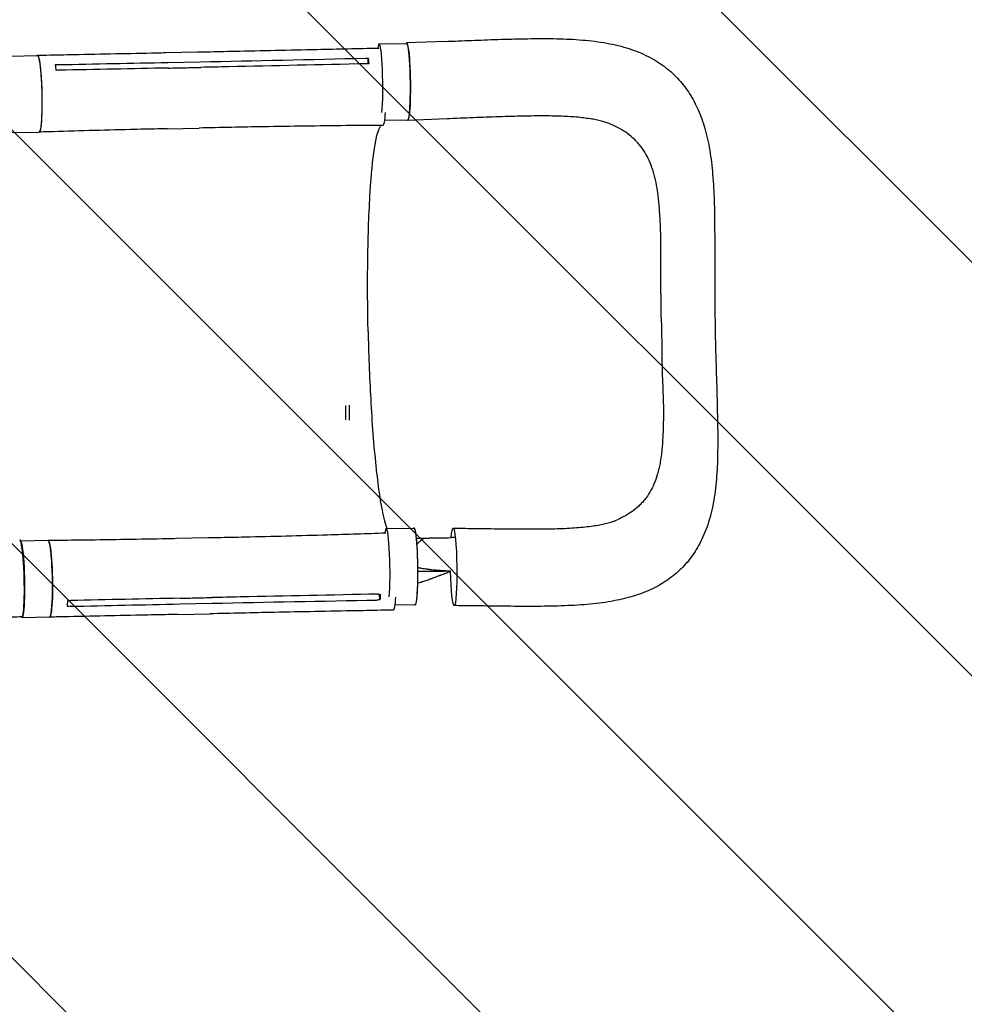
# Model space of a CAD drawing. Units: millimetres. Extents: x -3533 to 4592, y -2075 to 2017.
# Drawn here: x 1838 to 2863, y -29 to 1039 of the extents above; entities that cross this region are included whole.
import ezdxf

# ---------------------------------------------------------------- set-up
doc = ezdxf.new("R2010")
doc.units = ezdxf.units.MM
doc.header["$LTSCALE"] = 20
doc.linetypes.add('HIDDEN', pattern=[9.525, 6.35, -3.175])
for name, color, linetype in [('2d', 230, 'Continuous'), ('AS-Free_Space', 31, 'HIDDEN'), ('AS-Free_Space_Hatch', 31, 'HIDDEN')]:
    doc.layers.add(name, color=color, linetype=linetype)

msp = doc.modelspace()

# ---------------------------------------------------------------- hatches: boundary and pattern name
at = {"layer": 'AS-Free_Space_Hatch'}
h = msp.add_hatch(dxfattribs=at)
h.set_pattern_fill('ANSI31', color=256, scale=100, angle=90)
h.set_pattern_definition([(135, (-1216.95, -524.6), (-224.506, -224.506), [])])
h.paths.add_polyline_path([(1078.7, 1665.3, 0.212292), (-600.3, 857.8), (-1197.4, 857.8, 1), (-1197.4, -1142.2), (-578.1, -1142.2, 0.187957), (769, -617.2, -0.169268), (1446.4, -324.6), (2622.1, -289.4, 1), (2562.3, 1709.7)])

# ---------------------------------------------------------------- linework, layer by layer
at = {"layer": '2d'}
for p, q in [((2300.7, 1015.3), (2258.1, 1013.6)), ((2228.2, 1012.7), (2258.1, 1013.1)), ((1827.7, 999.3), (1857.5, 999.9)), ((1996.5, 1003.2), (2031.3, 1003.9)), ((2216.2, 991), (2216.3, 997.2)), ((1999.3, 992.5), (2034.1, 993.2)), ((2035.1, 983.6), (2035.1, 983.6)), ((2234, 929.8), (2259.3, 930.1)), ((2301.9, 931.3), (2259.3, 929.6)), ((1998.3, 920.6), (2033.1, 921.3)), ((1829.4, 916.3), (1859.3, 916.9)), ((2191.8, 620.2), (2191.8, 604.6)), ((2195.8, 620.5), (2195.8, 604.2)), ((2236, 486.8), (2265.9, 487.2)), ((1839.3, 473.4), (1869, 474)), ((2002.4, 477.3), (2002.4, 477.3)), ((2008, 476.2), (2042.9, 476.9)), ((2010, 471), (2010, 471)), ((2010.3, 469.5), (2010.3, 469.5)), ((2047.5, 415.3), (2047.5, 415.3)), ((2229.1, 409.3), (2228.7, 415.6)), ((2012.1, 405), (2047, 405.7)), ((2245.5, 403.9), (2267, 404.2)), ((1840.9, 390.4), (1870.8, 391.1)), ((2009.7, 393.6), (2044.5, 394.3))]:
    msp.add_line(p, q, dxfattribs=at)
for centre, major_axis, ratio, start_param, end_param in [((2228.8, 971.2), (-0.6, 41.5), 0.082243, 0.011158, 0.475359), ((2228.8, 971.2), (-0.6, 41.5), 0.082243, -2.49614, 0.011158), ((2236.6, 445.3), (-0.6, 41.5), 0.082243, 0.011158, 0.480088), ((2236.6, 445.3), (-0.6, 41.5), 0.082243, -2.477691, 0.011158), ((1839.5, 432.8), (1.2, -42), 0.08686, -0.000015, 3.1416), ((1840, 431.9), (0.9, -41.5), 0.093444, -0.142604, 3.114846), ((2242.8, 440.3), (0.9, -42), 0.093444, -0.000277, 0.844465)]:
    msp.add_ellipse(centre, major_axis=major_axis, ratio=ratio, start_param=start_param, end_param=end_param, dxfattribs=at)
at = {"layer": '2d', "extrusion": (0, 0, -1)}
for centre, major_axis, ratio, start_param, end_param in [((2258.7, 971.6), (-0.6, 41.5), 0.082243, 0, 3.141593), ((1858.4, 958.4), (-0.9, 41.5), 0.093444, 0, 3.141593), ((2231.3, 966.2), (0.9, -42), 0.093444, -0.836709, 0.001389), ((2266.5, 445.7), (-0.6, 41.5), 0.082243, 0, 3.141593), ((2309.1, 445.2), (-0.6, 42), 0.082243, -0.713692, -0.011158), ((2309.1, 445.2), (-0.6, 42), 0.082243, -0.011158, 3.130434), ((1869.9, 432.6), (-0.9, 41.5), 0.093444, 0, 3.141593), ((2309.1, 445.2), (0.6, -42), 0.082243, -0.011158, 1.46048)]:
    msp.add_ellipse(centre, major_axis=major_axis, ratio=ratio, start_param=start_param, end_param=end_param, dxfattribs=at)
at = {"layer": '2d'}
for points, knots in [([(2300.7, 1015.3), (2304, 1015.5), (2307.3, 1015.6), (2315.4, 1015.9), (2320.1, 1016.1), (2329.6, 1016.5), (2334.4, 1016.6), (2343.9, 1017), (2348.8, 1017.2), (2358.4, 1017.5), (2363.3, 1017.7), (2372.9, 1017.9), (2377.7, 1018.1), (2387.2, 1018.2), (2392, 1018.3), (2401.3, 1018.4), (2406, 1018.4), (2415.2, 1018.3), (2419.8, 1018.3), (2429.1, 1018), (2433.7, 1017.8), (2443, 1017.3), (2447.7, 1016.9), (2456.8, 1016.1), (2461.2, 1015.6), (2469.8, 1014.4), (2474.1, 1013.7), (2482.5, 1012), (2486.6, 1011.1), (2494.6, 1009), (2498.4, 1007.8), (2505.8, 1005.3), (2509.3, 1003.9), (2516.1, 1001), (2519.3, 999.4), (2525.5, 996.1), (2528.5, 994.4), (2534.2, 990.7), (2536.8, 988.8), (2542, 984.8), (2544.5, 982.7), (2549.2, 978.3), (2551.4, 976), (2555.7, 971.3), (2557.7, 968.8), (2561.6, 963.8), (2563.4, 961.1), (2566.9, 955.7), (2568.5, 952.9), (2571.6, 947), (2573.1, 944), (2575.9, 937.7), (2577.1, 934.5), (2579.5, 927.8), (2580.7, 924.3), (2582.7, 917), (2583.7, 913.2), (2585.4, 905.4), (2586.2, 901.3), (2587.6, 892.9), (2588.2, 888.6), (2589.3, 879.8), (2589.7, 875.3), (2590.5, 866.1), (2590.8, 861.4), (2591.4, 852), (2591.6, 847.3), (2591.9, 837.8), (2592, 833.1), (2592.2, 823.3), (2592.2, 818.2), (2592.3, 808.2), (2592.3, 803.3), (2592.4, 793.4), (2592.4, 788.5), (2592.4, 781.3), (2592.4, 778.9), (2592.4, 776.6)], [0, 0, 0, 0, 10.00189, 10.00189, 24.37142, 24.37142, 38.951388, 38.951388, 53.899198, 53.899198, 69.147565, 69.147565, 84.536173, 84.536173, 100.0043, 100.0043, 115.550576, 115.550576, 131.445515, 131.445515, 147.799697, 147.799697, 164.68179, 164.68179, 181.11859, 181.11859, 197.551912, 197.551912, 213.863364, 213.863364, 229.570845, 229.570845, 244.528618, 244.528618, 258.777014, 258.777014, 272.38701, 272.38701, 285.491917, 285.491917, 298.322711, 298.322711, 310.975936, 310.975936, 323.596547, 323.596547, 336.25971, 336.25971, 349.137804, 349.137804, 362.348979, 362.348979, 376.014837, 376.014837, 390.25827, 390.25827, 405.204722, 405.204722, 420.869039, 420.869039, 436.911486, 436.911486, 453.215193, 453.215193, 469.716048, 469.716048, 485.807723, 485.807723, 501.676012, 501.676012, 518.089787, 518.089787, 533.929724, 533.929724, 549.188673, 549.188673, 556.436739, 556.436739, 556.436739, 556.436739]), ([(2031.3, 1003.9), (2034.6, 1003.9), (2037.9, 1004), (2051.2, 1004.3), (2061.2, 1004.5), (2101, 1005.3), (2130.8, 1006), (2183.1, 1007.1), (2205.4, 1007.6), (2227.8, 1008.1)], [0.007869, 0.007869, 0.007869, 0.007869, 10, 10, 40, 40, 130.000015, 130.000015, 197.35189, 197.35189, 197.35189, 197.35189]), ([(2259.3, 929.6), (2259.4, 929.6), (2259.4, 929.7), (2259.5, 929.7), (2259.6, 929.8), (2259.8, 930), (2259.9, 930.2), (2260.1, 930.8), (2260.2, 931.2), (2260.3, 931.8), (2260.4, 932), (2260.5, 932.5), (2260.5, 932.7), (2260.8, 934.1), (2261, 935.4), (2261.2, 937.8), (2261.3, 938.6), (2261.4, 939.9), (2261.4, 940.4), (2261.5, 941.3), (2261.5, 941.8), (2261.7, 944.3), (2261.8, 946.4), (2261.9, 949.9), (2262, 951.1), (2262.1, 953.5), (2262.1, 954.8), (2262.1, 957.3), (2262.1, 958.6), (2262.2, 960.6), (2262.2, 961.2), (2262.2, 962.6), (2262.2, 963.2), (2262.2, 966.7), (2262.2, 969.4), (2262.1, 973.5), (2262.1, 974.9), (2262, 976.9), (2262, 977.6), (2262, 979), (2262, 979.6), (2261.9, 983), (2261.8, 985.6), (2261.6, 988.8), (2261.6, 989.4), (2261.5, 990.6), (2261.5, 991.3), (2261.4, 993.1), (2261.3, 994.2), (2261, 997.6), (2260.9, 999.7), (2260.6, 1002.1), (2260.6, 1002.6), (2260.5, 1003.5), (2260.4, 1004), (2260.3, 1005.3), (2260.1, 1006.9), (2259.9, 1008.2), (2259.7, 1009.2), (2259.7, 1009.5), (2259.5, 1010.1), (2259.5, 1010.4), (2259.2, 1011.6), (2259, 1012.4), (2258.6, 1013.1), (2258.5, 1013.3), (2258.3, 1013.5), (2258.3, 1013.6), (2258.2, 1013.6), (2258.1, 1013.6), (2258.1, 1013.6)], [0.0343937, 0.0343937, 0.0343937, 0.0343937, 0.0364677, 0.0364677, 0.0385416, 0.0385416, 0.0426896, 0.0426896, 0.0468375, 0.0468375, 0.0489115, 0.0489115, 0.0509854, 0.0509854, 0.0592813, 0.0592813, 0.0634292, 0.0634292, 0.0655032, 0.0655032, 0.0675772, 0.0675772, 0.075873, 0.075873, 0.080021, 0.080021, 0.0841689, 0.0841689, 0.0883168, 0.0883168, 0.0903908, 0.0903908, 0.0924648, 0.0924648, 0.1007606, 0.1007606, 0.1049085, 0.1049085, 0.1069825, 0.1069825, 0.1090565, 0.1090565, 0.1173523, 0.1173523, 0.1194263, 0.1194263, 0.1215003, 0.1215003, 0.1256482, 0.1256482, 0.1339441, 0.1339441, 0.136018, 0.136018, 0.138092, 0.138092, 0.1422399, 0.1463879, 0.1463879, 0.1484618, 0.1484618, 0.1505358, 0.1505358, 0.1588316, 0.1588316, 0.1629796, 0.1629796, 0.1650535, 0.1650535, 0.1671275, 0.1671275, 0.1671275, 0.1671275]), ([(1857, 999.9), (1857.3, 1000.4), (1858, 1000.6), (1859.1, 997.7), (1860.3, 990.8), (1861.3, 980.9), (1862, 968.9), (1862.4, 955.9), (1862.4, 943.2), (1862, 931.9), (1861.3, 923.2), (1860.4, 917.9), (1859.6, 916.8), (1859.2, 916.9)], [0.0541842, 0.0541842, 0.0541842, 0.0541842, 0.064078, 0.0768936, 0.0897092, 0.1025248, 0.1153405, 0.1281561, 0.1409717, 0.1537873, 0.1666029, 0.1794185, 0.1915301, 0.1915301, 0.1915301, 0.1915301]), ([(1857.5, 1000.3), (1860.9, 1000.4), (1864.2, 1000.5), (1877.4, 1000.7), (1887.4, 1000.9), (1927.2, 1001.7), (1957.1, 1002.3), (1990.1, 1003), (1993.3, 1003.1), (1996.5, 1003.2)], [0, 0, 0, 0, 10, 10, 40, 40, 130.000009, 130.000009, 139.579321, 139.579321, 139.579321, 139.579321]), ([(2216.3, 997.2), (2216.5, 995.8), (2216.7, 994.2), (2216.9, 992), (2216.9, 991.5), (2217, 991)], [-87.348443, -87.348443, -87.348443, -87.348443, -81.137316, -81.137316, -79.32713, -79.32713, -79.32713, -79.32713]), ([(1999.9, 986.4), (2005.7, 986.5), (2011.4, 986.6), (2023, 986.9), (2028.9, 987), (2034.8, 987.1)], [-35, -35, -35, -35, -17.675, -17.675, 0, 0, 0, 0]), ([(2214, 991), (2164.3, 989.9), (2114.6, 988.8), (2054.8, 987.5), (2044.8, 987.3), (2034.8, 987.1)], [0.003, 0.003, 0.003, 0.003, 0.1527899, 0.1527899, 0.1830004, 0.1830004, 0.1830004, 0.1830004]), ([(2477.8, 926.1), (2476.4, 926.6), (2475, 927.1), (2471.8, 928.1), (2470, 928.6), (2466.2, 929.6), (2464.2, 930), (2460, 930.9), (2457.8, 931.2), (2453.2, 931.9), (2450.7, 932.2), (2445.5, 932.8), (2442.7, 933.1), (2437, 933.5), (2434, 933.7), (2427.8, 934), (2424.5, 934.1), (2417.7, 934.3), (2414.1, 934.4), (2406.8, 934.4), (2403.1, 934.4), (2395.4, 934.4), (2391.5, 934.3), (2383.4, 934.2), (2379.2, 934.1), (2370.6, 933.9), (2366.1, 933.7), (2357.1, 933.4), (2352.5, 933.3), (2343.3, 933), (2338.6, 932.8), (2329.3, 932.4), (2324.5, 932.2), (2314.9, 931.8), (2309.9, 931.7), (2304, 931.4), (2302.9, 931.4), (2301.9, 931.3)], [0, 0, 0, 0, 10.006345, 10.006345, 20.510226, 20.510226, 31.074295, 31.074295, 41.588303, 41.588303, 52.546717, 52.546717, 63.805306, 63.805306, 75.431677, 75.431677, 87.559571, 87.559571, 100.218035, 100.218035, 113.038465, 113.038465, 126.089073, 126.089073, 139.760141, 139.760141, 153.858613, 153.858613, 168.168582, 168.168582, 182.517975, 182.517975, 196.93668, 196.93668, 211.818387, 211.818387, 214.958211, 214.958211, 214.958211, 214.958211]), ([(1998.3, 920.6), (1994.9, 920.5), (1991.6, 920.4), (1978.3, 920.1), (1968.4, 919.9), (1928.6, 918.9), (1898.7, 918.1), (1865.7, 917.1), (1862.5, 917), (1859.3, 916.9)], [0, 0, 0, 0, 10.000001, 10.000001, 40.000019, 40.000019, 130.000426, 130.000426, 139.582261, 139.582261, 139.582261, 139.582261]), ([(2232.1, 924.2), (2228.8, 924.2), (2225.5, 924.1), (2212.2, 924), (2202.3, 924), (2162.5, 923.6), (2132.6, 923.2), (2079.5, 922.3), (2056.3, 921.8), (2033.1, 921.3)], [0, 0, 0, 0, 10.000001, 10.000001, 40.000031, 40.000031, 130.000767, 130.000767, 200.007303, 200.007303, 200.007303, 200.007303]), ([(2216.3, 700.4), (2216.3, 701.7), (2216.3, 702.4), (2215.7, 729.1), (2215.6, 754.4), (2216.3, 805.6), (2217.2, 830.6), (2219.8, 871), (2221.3, 886.9), (2225.1, 911.5), (2227.3, 919.8), (2230, 923.6), (2230.2, 923.9), (2230.5, 924.2)], [453.099718, 453.099718, 453.099718, 453.099718, 459.169958, 459.169958, 585.146113, 585.146113, 727.735654, 727.735654, 854.158378, 854.158378, 985.748671, 985.748671, 998.768522, 998.768522, 998.768522, 998.768522]), ([(2534.5, 709.8), (2534.4, 715), (2534.4, 720.1), (2534.3, 727.8), (2534.3, 730.3), (2534.2, 735.4), (2534.2, 738), (2534, 743.1), (2534, 745.6), (2533.9, 750.7), (2533.8, 753.3), (2533.8, 760.8), (2533.8, 765.8), (2533.8, 775.8), (2533.9, 780.7), (2534, 790.5), (2534, 795.3), (2533.9, 804.8), (2533.7, 809.5), (2533.4, 816.4), (2533.3, 818.7), (2533.1, 823.2), (2533, 825.5), (2532.5, 832.2), (2532.2, 836.5), (2531.6, 842.9), (2531.3, 845), (2530.8, 849.2), (2530.6, 851.2), (2529.6, 857.3), (2528.9, 861.2), (2527.7, 866.9), (2527.2, 868.7), (2526.2, 872.4), (2525.7, 874.2), (2524, 879.5), (2522.7, 882.8), (2519.8, 889.2), (2518.2, 892.2), (2514.7, 898), (2512.7, 900.7), (2510.1, 903.9), (2509.5, 904.5), (2508.4, 905.8), (2507.9, 906.4), (2506.1, 908.2), (2504.9, 909.4), (2501.2, 912.7), (2498.6, 914.8), (2492.9, 918.6), (2490, 920.3), (2483.9, 923.4), (2480.9, 924.8), (2477.8, 926.1)], [0, 0, 0, 0, 0.0153874, 0.0153874, 0.0230811, 0.0230811, 0.0307747, 0.0307747, 0.0384684, 0.0384684, 0.0461621, 0.0461621, 0.0615495, 0.0615495, 0.0769368, 0.0769368, 0.0923242, 0.0923242, 0.1077116, 0.1077116, 0.1154053, 0.1154053, 0.1230989, 0.1230989, 0.1384863, 0.1384863, 0.14618, 0.14618, 0.1538737, 0.1538737, 0.1692611, 0.1692611, 0.1769547, 0.1769547, 0.1846484, 0.1846484, 0.2000358, 0.2000358, 0.2154232, 0.2154232, 0.2308105, 0.2308105, 0.2346574, 0.2346574, 0.2385042, 0.2385042, 0.2461979, 0.2461979, 0.2615853, 0.2615853, 0.2769726, 0.2769726, 0.2911303, 0.2911303, 0.2911303, 0.2911303]), ([(2592.4, 776.6), (2592.4, 773.4), (2592.4, 770.1), (2592.4, 761.9), (2592.4, 756.9), (2592.4, 746.8), (2592.4, 741.7), (2592.4, 731.6), (2592.5, 726.6), (2592.6, 717.9), (2592.7, 714), (2592.7, 710.2)], [0, 0, 0, 0, 10.001516, 10.001516, 25.193317, 25.193317, 40.569562, 40.569562, 55.537983, 55.537983, 66.960939, 66.960939, 66.960939, 66.960939]), ([(2534.5, 709.8), (2534.5, 704.7), (2534.7, 699.5), (2534.8, 693.1), (2534.9, 691.9), (2534.9, 690.6)], [0, 0, 0, 0, 0.01538737, 0.01538737, 0.01923306, 0.01923306, 0.01923306, 0.01923306]), ([(2592.7, 710.2), (2592.8, 706.9), (2592.8, 703.6), (2592.9, 695.4), (2593, 690.6), (2593.3, 681.1), (2593.4, 676.4), (2593.7, 666.8), (2593.8, 661.9), (2594.1, 652.7), (2594.2, 648.3), (2594.4, 644)], [0, 0, 0, 0, 10.001767, 10.001767, 24.516797, 24.516797, 38.765151, 38.765151, 53.594794, 53.594794, 67.09456, 67.09456, 67.09456, 67.09456]), ([(2216.3, 700.4), (2216.3, 700), (2216.3, 699.8), (2216.4, 696.1), (2216.5, 692.5), (2217.3, 662.8), (2218.4, 637.3), (2221.5, 587.1), (2223.6, 563.2), (2228.2, 523.9), (2230.7, 508.6), (2234.5, 493.3), (2235.7, 489.5), (2236.9, 486.8)], [-740.321572, -740.321572, -740.321572, -740.321572, -739.20094, -739.20094, -717.71152, -717.71152, -562.195713, -562.195713, -390.107116, -390.107116, -224.6365, -224.6365, -150.496603, -150.496603, -150.496603, -150.496603]), ([(2534.9, 690.6), (2534.9, 689.3), (2534.9, 688), (2535, 684.2), (2535, 681.7), (2535, 676.6), (2535, 674), (2535.1, 669), (2535.1, 666.5), (2535.3, 658.9), (2535.4, 653.9), (2535.8, 644.1), (2536, 639.2), (2536.4, 629.5), (2536.5, 624.7), (2536.7, 615.3), (2536.7, 610.7), (2536.6, 603.8), (2536.5, 601.5), (2536.4, 597), (2536.4, 594.8), (2536.1, 588.2), (2535.9, 583.9), (2535.5, 577.6), (2535.3, 575.5), (2534.9, 571.4), (2534.7, 569.4), (2534.1, 564.6), (2533.7, 561.8), (2533.3, 559.1)], [0.0192331, 0.0192331, 0.0192331, 0.0192331, 0.0230811, 0.0230811, 0.0307747, 0.0307747, 0.0384684, 0.0384684, 0.0461621, 0.0461621, 0.0615495, 0.0615495, 0.0769368, 0.0769368, 0.0923242, 0.0923242, 0.1077116, 0.1077116, 0.1154053, 0.1154053, 0.1230989, 0.1230989, 0.1384863, 0.1384863, 0.14618, 0.14618, 0.1538737, 0.1538737, 0.1647817, 0.1647817, 0.1647817, 0.1647817]), ([(2594.4, 644), (2594.5, 640.7), (2594.6, 637.5), (2594.8, 629.6), (2594.9, 624.8), (2595.1, 615.5), (2595.2, 610.9), (2595.4, 601.6), (2595.5, 597), (2595.6, 587.6), (2595.6, 582.8), (2595.6, 573.3), (2595.5, 568.5), (2595.3, 559.3), (2595.1, 554.8), (2594.6, 545.9), (2594.2, 541.5), (2593.4, 532.7), (2592.9, 528.3), (2591.7, 519.6), (2591, 515.4), (2589.3, 507.2), (2588.4, 503.2), (2586.2, 495.4), (2585.1, 491.7), (2582.5, 484.5), (2581.1, 481), (2578.2, 474.5), (2576.6, 471.3), (2573.3, 465.3), (2571.5, 462.5), (2567.8, 457), (2565.9, 454.4), (2561.9, 449.5), (2559.8, 447.1), (2555.4, 442.6), (2553.1, 440.4), (2548.4, 436.3), (2545.9, 434.4), (2540.8, 430.6), (2538.2, 428.9), (2532.7, 425.5), (2529.8, 424), (2524, 421), (2521, 419.6), (2514.7, 417), (2511.4, 415.8), (2504.6, 413.5), (2501, 412.5), (2493.7, 410.5), (2489.9, 409.7), (2482, 408.1), (2477.9, 407.3), (2469.4, 406.1), (2465, 405.5), (2456.1, 404.6), (2451.6, 404.2), (2442.4, 403.5), (2437.8, 403.3), (2428.2, 402.9), (2423.3, 402.7), (2413.6, 402.5), (2408.7, 402.4), (2399, 402.3), (2394.2, 402.3), (2384.5, 402.3), (2379.7, 402.3), (2369.9, 402.4), (2365, 402.5), (2355.1, 402.6), (2350.2, 402.6), (2340.2, 402.8), (2335.3, 402.8), (2325.5, 403), (2320.6, 403), (2313.7, 403.1), (2311.7, 403.1), (2309.7, 403.2)], [0, 0, 0, 0, 10.001559, 10.001559, 25.032948, 25.032948, 39.83239, 39.83239, 55.193994, 55.193994, 71.12562, 71.12562, 87.662579, 87.662579, 103.566345, 103.566345, 119.755396, 119.755396, 136.366897, 136.366897, 152.728144, 152.728144, 168.777914, 168.777914, 184.322845, 184.322845, 199.004633, 199.004633, 212.936795, 212.936795, 226.27358, 226.27358, 239.194459, 239.194459, 251.829632, 251.829632, 264.328187, 264.328187, 276.866701, 276.866701, 289.559677, 289.559677, 302.475778, 302.475778, 315.757075, 315.757075, 329.616112, 329.616112, 344.143457, 344.143457, 359.288782, 359.288782, 375.186044, 375.186044, 391.626562, 391.626562, 408.119583, 408.119583, 424.555545, 424.555545, 441.421017, 441.421017, 457.697887, 457.697887, 473.462155, 473.462155, 488.943488, 488.943488, 504.353061, 504.353061, 519.7366, 519.7366, 534.868559, 534.868559, 549.624413, 549.624413, 555.667476, 555.667476, 555.667476, 555.667476]), ([(2533.3, 559.1), (2533.1, 558), (2532.9, 556.9), (2532.3, 554), (2531.9, 552.1), (2531, 548.5), (2530.5, 546.7), (2529, 541.5), (2527.8, 538.2), (2525.1, 531.9), (2523.6, 529), (2520.2, 523.3), (2518.4, 520.6), (2515.8, 517.4), (2515.3, 516.8), (2514.2, 515.5), (2513.6, 514.9), (2512, 513.1), (2510.8, 512), (2507.2, 508.6), (2504.6, 506.6), (2499.1, 502.8), (2496.2, 501), (2491, 498.3), (2488.8, 497.3), (2486.6, 496.3)], [0.1647817, 0.1647817, 0.1647817, 0.1647817, 0.1692611, 0.1692611, 0.1769547, 0.1769547, 0.1846484, 0.1846484, 0.2000358, 0.2000358, 0.2154232, 0.2154232, 0.2308105, 0.2308105, 0.2346574, 0.2346574, 0.2385042, 0.2385042, 0.2461979, 0.2461979, 0.2615853, 0.2615853, 0.2769726, 0.2769726, 0.2873605, 0.2873605, 0.2873605, 0.2873605]), ([(2332.2, 486.8), (2335.5, 486.8), (2338.8, 486.8), (2346.9, 486.7), (2351.8, 486.6), (2361.2, 486.5), (2365.9, 486.4), (2375, 486.3), (2379.5, 486.3), (2388.4, 486.3), (2392.8, 486.3), (2401.4, 486.3), (2405.6, 486.3), (2413.7, 486.5), (2417.6, 486.5), (2425.2, 486.8), (2428.8, 486.9), (2435.8, 487.3), (2439.2, 487.5), (2445.7, 488), (2448.9, 488.3), (2454.7, 488.9), (2457.5, 489.2), (2462.7, 490), (2465.2, 490.4), (2469.8, 491.3), (2472, 491.7), (2476, 492.7), (2477.8, 493.2), (2481.2, 494.3), (2482.8, 494.8), (2485.1, 495.7), (2485.9, 496), (2486.6, 496.3)], [0, 0, 0, 0, 10.001605, 10.001605, 24.910017, 24.910017, 39.381674, 39.381674, 53.771146, 53.771146, 68.081022, 68.081022, 82.175909, 82.175909, 95.738712, 95.738712, 108.767916, 108.767916, 121.627632, 121.627632, 134.173791, 134.173791, 145.993612, 145.993612, 157.444295, 157.444295, 168.471459, 168.471459, 179.227086, 179.227086, 189.63528, 189.63528, 195.767246, 195.767246, 195.767246, 195.767246]), ([(2042.9, 476.9), (2046.2, 477), (2049.5, 477), (2062.8, 477.3), (2072.7, 477.5), (2112.5, 478.4), (2142.4, 479.2), (2193.4, 480.7), (2214.5, 481.3), (2235.6, 482.1)], [0.007782, 0.007782, 0.007782, 0.007782, 10.000001, 10.000001, 40.000021, 40.000021, 130.000618, 130.000618, 193.655458, 193.655458, 193.655458, 193.655458]), ([(2265.8, 487.7), (2265.9, 487.7), (2266, 487.7), (2266.1, 487.6), (2266.1, 487.6), (2266.3, 487.4), (2266.4, 487.2), (2266.6, 486.7), (2266.8, 486.4), (2266.9, 485.8), (2267, 485.6), (2267.1, 485.2), (2267.2, 484.9), (2267.4, 483.6), (2267.7, 482.4), (2268, 480.1), (2268.1, 479.3), (2268.2, 478), (2268.3, 477.6), (2268.4, 476.7), (2268.4, 476.2), (2268.7, 473.8), (2268.8, 471.7), (2269.1, 468.3), (2269.1, 467.1), (2269.3, 464.7), (2269.4, 463.5), (2269.5, 461), (2269.5, 459.7), (2269.6, 457.7), (2269.6, 457.1), (2269.7, 455.7), (2269.7, 455.1), (2269.8, 451.7), (2269.9, 448.9), (2269.9, 444.8), (2269.9, 443.5), (2270, 441.4), (2270, 440.7), (2270, 439.3), (2270, 438.7), (2270, 435.3), (2269.9, 432.7), (2269.9, 429.5), (2269.9, 428.8), (2269.8, 427.6), (2269.8, 427), (2269.8, 425.1), (2269.7, 423.9), (2269.6, 420.5), (2269.5, 418.3), (2269.3, 415.9), (2269.3, 415.4), (2269.2, 414.4), (2269.2, 414), (2269.1, 412.7), (2268.9, 411), (2268.7, 409.6), (2268.6, 408.6), (2268.5, 408.3), (2268.5, 407.6), (2268.4, 407.4), (2268.2, 406), (2268, 405.2), (2267.6, 404.3), (2267.5, 404.1), (2267.4, 403.9), (2267.3, 403.8), (2267.2, 403.7), (2267.1, 403.7), (2267.1, 403.7)], [0.0343937, 0.0343937, 0.0343937, 0.0343937, 0.0364677, 0.0364677, 0.0385416, 0.0385416, 0.0426896, 0.0426896, 0.0468375, 0.0468375, 0.0489115, 0.0489115, 0.0509854, 0.0509854, 0.0592813, 0.0592813, 0.0634292, 0.0634292, 0.0655032, 0.0655032, 0.0675772, 0.0675772, 0.075873, 0.075873, 0.080021, 0.080021, 0.0841689, 0.0841689, 0.0883168, 0.0883168, 0.0903908, 0.0903908, 0.0924648, 0.0924648, 0.1007606, 0.1007606, 0.1049085, 0.1049085, 0.1069825, 0.1069825, 0.1090565, 0.1090565, 0.1173523, 0.1173523, 0.1194263, 0.1194263, 0.1215003, 0.1215003, 0.1256482, 0.1256482, 0.1339441, 0.1339441, 0.136018, 0.136018, 0.138092, 0.138092, 0.1422399, 0.1463879, 0.1463879, 0.1484618, 0.1484618, 0.1505358, 0.1505358, 0.1588316, 0.1588316, 0.1629796, 0.1629796, 0.1650535, 0.1650535, 0.1671275, 0.1671275, 0.1671275, 0.1671275]), ([(2308.5, 487.2), (2311.8, 487.1), (2315.2, 487.1), (2323.1, 487), (2327.7, 486.9), (2332.2, 486.8)], [0, 0, 0, 0, 10.00142, 10.00142, 23.90119, 23.90119, 23.90119, 23.90119]), ([(1870.2, 391.1), (1870.5, 390.5), (1871.3, 390.4), (1872.3, 393.7), (1873.2, 400.8), (1873.8, 411), (1874, 423.1), (1873.8, 436.1), (1873.2, 448.8), (1872.4, 459.9), (1871.3, 468.3), (1870.1, 473.2), (1869.3, 474.1), (1869, 474)], [0.0532693, 0.0532693, 0.0532693, 0.0532693, 0.064078, 0.0768936, 0.0897092, 0.1025248, 0.1153405, 0.1281561, 0.1409717, 0.1537873, 0.1666029, 0.1794185, 0.1908322, 0.1908322, 0.1908322, 0.1908322]), ([(1869.1, 474.1), (1872.4, 474.1), (1875.7, 474.1), (1889, 474.3), (1898.9, 474.4), (1938.8, 474.9), (1968.6, 475.4), (2001.7, 476), (2004.9, 476.1), (2008, 476.2)], [0, 0, 0, 0, 10, 10, 40.000011, 40.000011, 130.000404, 130.000404, 139.58219, 139.58219, 139.58219, 139.58219]), ([(2268.9, 470.1), (2269.6, 470.6), (2270.2, 471.1), (2271.2, 471.9), (2271.6, 472.2), (2272, 472.5), (2272.2, 472.6), (2272.3, 472.7), (2272.4, 472.8), (2272.4, 472.8), (2272.4, 472.8), (2272.4, 472.8), (2272.4, 472.8), (2272.6, 472.9), (2272.7, 473), (2273.3, 473.5), (2274, 474), (2275, 474.8), (2275.4, 475.1), (2276, 475.5), (2276.2, 475.7), (2276.6, 476), (2276.9, 476.1), (2277.2, 476.4), (2277.3, 476.4), (2277.3, 476.5)], [0.6405648, 0.6405648, 0.6405648, 0.6405648, 0.6681974, 0.6681974, 0.6820225, 0.6820225, 0.6854788, 0.6872069, 0.6874229, 0.6874229, 0.6876389, 0.6876389, 0.688071, 0.688935, 0.6958476, 0.6958476, 0.7234978, 0.7234978, 0.7373229, 0.7373229, 0.7442355, 0.7442355, 0.751148, 0.751148, 0.7537209, 0.7537209, 0.7537209, 0.7537209]), ([(2281.9, 442.4), (2281.8, 442.4), (2281.5, 442.4), (2281.3, 442.4), (2281.2, 442.5), (2281.1, 442.5), (2281.1, 442.5), (2280.9, 442.5), (2279.6, 442.7), (2277.3, 443), (2275.2, 443.3), (2273.7, 443.6), (2273.2, 443.7), (2272.2, 443.9), (2271.3, 444.1), (2270.4, 444.3), (2269.9, 444.4)], [0.362497, 0.362497, 0.362497, 0.362497, 0.3715284, 0.3749685, 0.3749685, 0.3766885, 0.3766885, 0.3784085, 0.3852887, 0.4403299, 0.4953712, 0.4953712, 0.5228918, 0.5228918, 0.5504124, 0.5740277, 0.5740277, 0.5740277, 0.5740277]), ([(2302.9, 440.6), (2302.6, 440.6), (2302.1, 440.7), (2301.7, 440.7), (2301.4, 440.7), (2301.3, 440.7), (2301.2, 440.7), (2300.8, 440.7), (2299.8, 440.8), (2298.5, 440.9), (2297.6, 440.9), (2297.3, 441), (2297.2, 441), (2297.2, 441), (2297, 441), (2296.8, 441), (2295.9, 441), (2293.9, 441.2), (2291.5, 441.4), (2289.7, 441.5), (2289.1, 441.6), (2289, 441.6), (2289, 441.6), (2288.9, 441.6), (2288.6, 441.6), (2288.1, 441.7), (2286.5, 441.8), (2285, 442), (2283.3, 442.2), (2282.7, 442.3), (2282, 442.3), (2281.9, 442.4)], [0.0416408, 0.0416408, 0.0416408, 0.0416408, 0.0550412, 0.0619214, 0.0619214, 0.0653615, 0.0653615, 0.0688016, 0.0825619, 0.1100825, 0.1238428, 0.1238428, 0.1255628, 0.1255628, 0.1272829, 0.1307229, 0.1376031, 0.1651237, 0.220165, 0.2476856, 0.2494056, 0.2494056, 0.2511257, 0.2511257, 0.2545657, 0.2614459, 0.2752062, 0.3302474, 0.3302474, 0.3577681, 0.362497, 0.362497, 0.362497, 0.362497]), ([(2282.2, 431.6), (2282.4, 431.6), (2283, 431.9), (2283.9, 432.2), (2284.7, 432.4), (2285, 432.6), (2285.2, 432.6), (2285.3, 432.7), (2285.4, 432.7), (2285.4, 432.7), (2285.4, 432.7), (2287, 433.3), (2288.6, 433.8), (2291.1, 434.8), (2292.4, 435.3), (2293.9, 435.8), (2294.7, 436.1), (2295.1, 436.3), (2295.3, 436.4), (2295.4, 436.4), (2295.5, 436.4), (2295.5, 436.4), (2295.5, 436.4), (2295.5, 436.4), (2296.3, 436.7), (2297.1, 437.1), (2298.4, 437.5), (2299, 437.8), (2299.8, 438.1), (2300.2, 438.3), (2300.4, 438.3), (2300.5, 438.4), (2300.6, 438.4), (2300.6, 438.4), (2300.6, 438.4), (2301.4, 438.7), (2302.1, 439), (2302.9, 439.3)], [0.710492, 0.710492, 0.710492, 0.710492, 0.71875, 0.734375, 0.7421875, 0.7460938, 0.7480469, 0.7490234, 0.7495117, 0.7495117, 0.75, 0.75, 0.8125, 0.8125, 0.84375, 0.859375, 0.8671875, 0.8710938, 0.8730469, 0.8740234, 0.8745117, 0.8747559, 0.8747559, 0.875, 0.875, 0.90625, 0.90625, 0.921875, 0.9296875, 0.9335938, 0.9355469, 0.9365234, 0.9370117, 0.9370117, 0.9375, 0.9375, 0.9652858, 0.9652858, 0.9652858, 0.9652858]), ([(2305.7, 440.5), (2305, 440.5), (2304.3, 440.5), (2303.7, 440.6), (2303.7, 440.6), (2303.6, 440.6), (2303.6, 440.6), (2303.6, 440.6), (2303.5, 440.6), (2303.5, 440.6), (2303.3, 440.6), (2303, 440.6), (2302.9, 440.6), (2302.9, 440.6)], [0, 0, 0, 0, 0.02752062, 0.02752062, 0.0309607, 0.0309607, 0.03139071, 0.03139071, 0.03182072, 0.03268074, 0.03440078, 0.04128093, 0.04164079, 0.04164079, 0.04164079, 0.04164079]), ([(2269.8, 427.5), (2269.9, 427.5), (2270, 427.5), (2270.2, 427.6), (2270.3, 427.6), (2270.5, 427.7), (2270.6, 427.7), (2270.7, 427.7), (2270.7, 427.8), (2270.7, 427.8), (2271.5, 428), (2272.7, 428.4), (2274.1, 428.8), (2274.9, 429.1), (2275.2, 429.2), (2275.4, 429.3), (2275.5, 429.3), (2275.5, 429.3), (2275.5, 429.3), (2277.1, 429.8), (2278.7, 430.4), (2281, 431.1), (2281.6, 431.3), (2282.2, 431.6)], [0.5506441, 0.5506441, 0.5506441, 0.5506441, 0.5546875, 0.5546875, 0.5585938, 0.5585938, 0.5605469, 0.5615234, 0.5615234, 0.5625, 0.5625, 0.59375, 0.609375, 0.6171875, 0.6210938, 0.6230469, 0.6240234, 0.6240234, 0.625, 0.625, 0.6875, 0.6875, 0.710492, 0.710492, 0.710492, 0.710492]), ([(1890.1, 402.3), (1890.2, 403.8), (1890.3, 405.3), (1890.4, 407.6), (1890.5, 408.1), (1890.5, 408.6)], [78.615814, 78.615814, 78.615814, 78.615814, 83.538758, 83.538758, 85.052553, 85.052553, 85.052553, 85.052553]), ([(2012.5, 411.2), (2018.2, 411.3), (2024, 411.4), (2035.6, 411.7), (2041.5, 411.8), (2047.3, 411.9)], [0.350013, 0.350013, 0.350013, 0.350013, 17.675, 17.675, 35.35, 35.35, 35.35, 35.35]), ([(2226.5, 415.6), (2176.8, 414.6), (2127.1, 413.6), (2067.4, 412.3), (2057.4, 412.1), (2047.3, 411.9)], [0.003, 0.003, 0.003, 0.003, 0.1527899, 0.1527899, 0.1830004, 0.1830004, 0.1830004, 0.1830004]), ([(2243.6, 398.3), (2240.3, 398.3), (2237, 398.2), (2223.7, 397.9), (2213.8, 397.7), (2173.9, 397), (2144.1, 396.4), (2091, 395.3), (2067.8, 394.8), (2044.5, 394.3)], [0, 0, 0, 0, 10, 10, 40.000001, 40.000001, 130.000019, 130.000019, 200.000149, 200.000149, 200.000149, 200.000149]), ([(1840.7, 390.9), (1837.3, 390.8), (1834, 390.7), (1822.8, 390.4), (1814.9, 390.2), (1799.1, 389.7), (1791.2, 389.5), (1775.4, 389.1), (1767.5, 388.9), (1751.7, 388.5), (1743.8, 388.3), (1728, 388), (1720.1, 387.8), (1704.4, 387.4), (1696.6, 387.2), (1680.9, 386.9), (1673.1, 386.7), (1657.5, 386.3), (1649.7, 386.2), (1634.2, 385.8), (1626.5, 385.6), (1611, 385.3), (1603.4, 385.1), (1588.1, 384.8), (1580.5, 384.6), (1565.4, 384.3), (1557.9, 384.2), (1542.9, 383.9), (1535.5, 383.7), (1525, 383.5), (1521.8, 383.5), (1518.7, 383.4)], [0, 0, 0, 0, 10.000247, 10.000247, 33.865677, 33.865677, 57.849399, 57.849399, 81.980102, 81.980102, 106.244547, 106.244547, 130.642676, 130.642676, 155.182336, 155.182336, 179.873805, 179.873805, 204.724773, 204.724773, 229.736219, 229.736219, 254.899359, 254.899359, 280.193656, 280.193656, 305.585776, 305.585776, 331.029325, 331.029325, 342.11856, 342.11856, 342.11856, 342.11856]), ([(2009.7, 393.6), (2006.4, 393.5), (2003.1, 393.4), (1989.8, 393.2), (1979.8, 393), (1940, 392.1), (1910.2, 391.5), (1877.1, 390.8), (1873.9, 390.7), (1870.8, 390.6)], [0, 0, 0, 0, 10, 10, 40, 40, 130.000009, 130.000009, 139.579315, 139.579315, 139.579315, 139.579315])]:
    msp.add_open_spline(points, degree=3, knots=knots, dxfattribs=at)
for points in [[(2258.1, 1013.6), (2257.9, 1013.6), (2257.7, 1013.4), (2257.6, 1013.1)], [(2031.3, 1003.9), (2031.3, 1003.9), (2031.3, 1003.9), (2031.3, 1003.9)], [(2034.1, 993.2), (2093.9, 994.4), (2153.6, 995.7), (2213.3, 997.2)], [(2213.3, 997.2), (2214.3, 997.2), (2215.3, 997.2), (2216.3, 997.2)], [(1877.3, 990.1), (1878.3, 990.1), (1879.3, 990.1), (1880.3, 990.1)], [(1877.9, 983.9), (1877.7, 986), (1877.5, 988.1), (1877.3, 990.1)], [(1880.9, 984), (1879.9, 984), (1878.9, 983.9), (1877.9, 983.9)], [(1880.3, 990.1), (1919.9, 990.9), (1959.6, 991.7), (1999.3, 992.5)], [(1999.9, 986.4), (1960.3, 985.6), (1920.6, 984.8), (1880.9, 984)], [(2217, 991), (2216, 991), (2215, 991), (2214, 991)], [(2261.6, 988.5), (2261.6, 988.5), (2261.6, 988.5), (2261.6, 988.5)], [(2262, 976.5), (2262, 976.5), (2262, 976.5), (2262, 976.5)], [(2258.7, 930.1), (2258.9, 929.8), (2259.1, 929.6), (2259.3, 929.6)], [(2033.1, 921.3), (2033.1, 921.3), (2033.1, 921.3), (2033.1, 921.3)], [(2592.7, 710.2), (2592.7, 710.2), (2592.7, 710.2), (2592.7, 710.2)], [(2265.4, 487.2), (2265.5, 487.5), (2265.7, 487.7), (2265.8, 487.7)], [(2042.9, 476.9), (2042.9, 476.9), (2042.9, 476.9), (2042.9, 476.9)], [(2268.4, 476.3), (2273.1, 476.4), (2277.8, 476.5), (2282.6, 476.5)], [(2282.6, 476.5), (2282.9, 476.6), (2283.3, 476.6), (2283.7, 476.6)], [(2283.7, 476.6), (2291.2, 476.7), (2298.8, 476.8), (2306.4, 476.9)], [(2310.9, 476.9), (2309.4, 476.9), (2307.9, 476.9), (2306.4, 476.9)], [(1872.2, 460.6), (1872.2, 460.6), (1872.2, 460.6), (1872.2, 460.6)], [(2302.9, 439.3), (2303.8, 439.7), (2304.8, 440.1), (2305.7, 440.5)], [(1873.8, 430.3), (1873.8, 430.3), (1873.8, 430.3), (1873.8, 430.3)], [(1890.5, 408.6), (1891.5, 408.6), (1892.5, 408.7), (1893.5, 408.7)], [(2012.5, 411.2), (1972.8, 410.4), (1933.2, 409.5), (1893.5, 408.7)], [(2047, 405.7), (2106.7, 407), (2166.4, 408.1), (2226.2, 409.2)], [(2229.1, 409.3), (2228.1, 409.3), (2227.1, 409.2), (2226.2, 409.2)], [(2226.5, 415.6), (2227.5, 415.6), (2228.5, 415.6), (2229.5, 415.6)], [(2229.5, 415.6), (2229.4, 413.3), (2229.3, 411.2), (2229.1, 409.3)], [(1893.1, 402.4), (1892.1, 402.3), (1891.1, 402.3), (1890.1, 402.3)], [(1893.1, 402.4), (1932.8, 403.3), (1972.4, 404.1), (2012.1, 405)], [(2267.1, 403.7), (2266.9, 403.7), (2266.7, 403.8), (2266.5, 404.2)], [(2044.5, 394.3), (2044.5, 394.3), (2044.5, 394.3), (2044.5, 394.3)]]:
    msp.add_open_spline(points, degree=3, dxfattribs=at)
for points, weights in [([(2283, 440.2), (2278.7, 440.1), (2274.3, 440), (2270, 440)], [0.999999964045, 0.999999965002, 0.999999970497, 0.999999980532]), ([(2303, 440.4), (2296.3, 440.3), (2289.7, 440.3), (2283, 440.2)], [0.999999991257, 0.999999971658, 0.999999962588, 0.999999964045]), ([(2305.7, 440.5), (2304.8, 440.5), (2303.9, 440.5), (2303, 440.4)], [1, 0.999999996884, 0.999999993969, 0.999999991257])]:
    msp.add_rational_spline(points, weights, degree=3, dxfattribs=at)
at = {"layer": 'AS-Free_Space', "flags": 128}
msp.add_lwpolyline([(-1197.4, -1142.2), (-578.1, -1142.2, 0.187957), (769, -617.2, -0.169268), (1446.4, -324.6), (2622.1, -289.4, 1), (2562.3, 1709.7), (1078.7, 1665.3, 0.212292), (-600.3, 857.8), (-1197.4, 857.8, 1), (-1197.4, -1142.2, 1)], format="xyb", dxfattribs=at)

doc.saveas('drawing.dxf')
